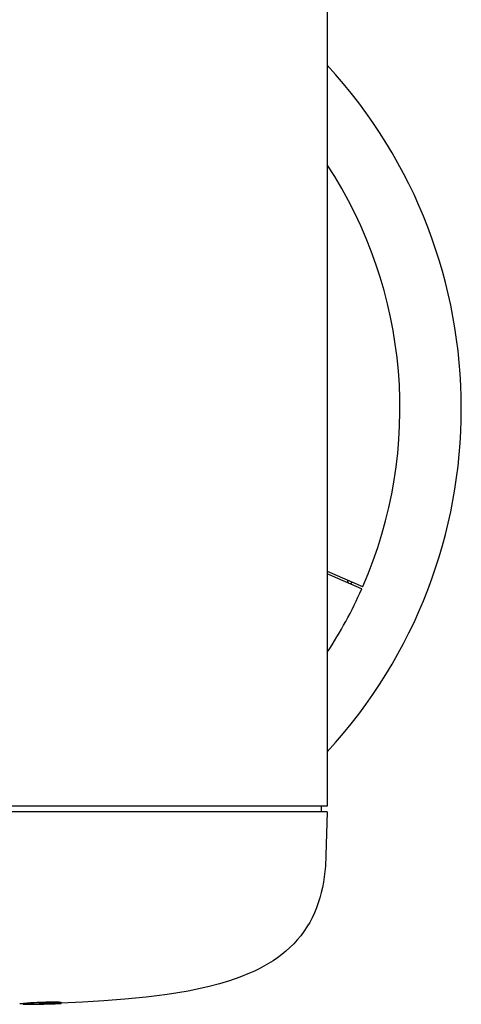
# Model space of a CAD drawing. Units: inches. Extents: x -12.4 to 1, y -14.9 to 5.
# Drawn here: x -7.8 to -5.6, y -14.9 to -9.9 of the extents above; entities that cross this region are included whole.
import ezdxf

# ---------------------------------------------------------------- set-up
doc = ezdxf.new("R2010")
doc.units = ezdxf.units.IN
doc.header["$MEASUREMENT"] = 0
doc.layers.add('ADC_CHAIRS', color=255, linetype='Continuous')

# ---------------------------------------------------------------- blocks, each defined once
blk = doc.blocks.new('361Support-R-C')
at = {"layer": 'ADC_CHAIRS'}
for p, q in [((-6.2734, -8.2218), (-6.2734, -13.888)), ((-6.2735, -12.7034), (-6.0958, -12.7814)), ((-6.1009, -12.7932), (-6.2735, -12.7167)), ((-6.0994, -12.7939), (-6.1009, -12.7932)), ((-6.0958, -12.7814), (-6.0942, -12.7821)), ((-6.2734, -13.888), (-10.0234, -13.888)), ((-6.3034, -13.888), (-6.3034, -13.918)), ((-6.2742, -13.918), (-10.0226, -13.918)), ((-6.2742, -13.918), (-6.28, -14.138)), ((-7.8077, -14.8855), (-7.8254, -14.8858)), ((-7.8077, -14.8863), (-7.8077, -14.8833)), ((-7.7234, -14.8862), (-7.7234, -14.8815)), ((-7.695, -14.8824), (-7.695, -14.8798)), ((-7.6162, -14.8799), (-7.6162, -14.8769)), ((-7.6162, -14.8827), (-7.6162, -14.88))]:
    blk.add_line(p, q, dxfattribs=at)
at = {"layer": 'ADC_CHAIRS', "flags": 128}
for points in [[(-6.28, -14.138), (-6.2827, -14.1917), (-6.2852, -14.2186), (-6.2885, -14.2453), (-6.2926, -14.2719), (-6.2976, -14.2983), (-6.3035, -14.3245), (-6.3105, -14.3505), (-6.3185, -14.3762), (-6.3277, -14.4015), (-6.3379, -14.4264), (-6.3493, -14.4508), (-6.362, -14.4745), (-6.3759, -14.4977), (-6.391, -14.5201), (-6.4072, -14.5418), (-6.4245, -14.5627), (-6.4427, -14.5826), (-6.4619, -14.6016), (-6.4819, -14.6195), (-6.5028, -14.6365), (-6.5244, -14.6525), (-6.5467, -14.6677), (-6.5696, -14.682), (-6.5929, -14.6954), (-6.6167, -14.708), (-6.6408, -14.7198), (-6.6653, -14.7309), (-6.7152, -14.751), (-6.7661, -14.7687), (-6.8176, -14.7842), (-6.8695, -14.7979), (-6.9219, -14.81), (-6.9746, -14.8206), (-7.0276, -14.8299), (-7.0808, -14.8381), (-7.1341, -14.8453), (-7.1875, -14.8516), (-7.2944, -14.8621), (-7.4015, -14.8703), (-7.5088, -14.8764), (-7.6162, -14.8809)], [(-7.8077, -14.8833), (-7.8074, -14.883), (-7.8067, -14.8828), (-7.8054, -14.8825), (-7.8037, -14.8822), (-7.8015, -14.8819), (-7.7988, -14.8815), (-7.7957, -14.8812), (-7.7922, -14.8809), (-7.7883, -14.8805), (-7.7841, -14.8802), (-7.7796, -14.8798), (-7.7747, -14.8795), (-7.7696, -14.8791), (-7.7643, -14.8788), (-7.7587, -14.8784), (-7.7529, -14.8781), (-7.747, -14.8778), (-7.7409, -14.8775), (-7.7348, -14.8772), (-7.7285, -14.8769), (-7.7221, -14.8767), (-7.7157, -14.8765), (-7.7092, -14.8762), (-7.7027, -14.876)], [(-7.7027, -14.8791), (-7.7156, -14.8795), (-7.7284, -14.88), (-7.7409, -14.8805), (-7.7529, -14.8811), (-7.7642, -14.8818), (-7.7747, -14.8825), (-7.7841, -14.8832), (-7.7922, -14.8839), (-7.7988, -14.8845), (-7.8036, -14.8852), (-7.8067, -14.8858), (-7.8077, -14.8863), (-7.8067, -14.8867), (-7.8037, -14.887), (-7.7988, -14.8872), (-7.7923, -14.8874), (-7.7842, -14.8874), (-7.7748, -14.8874), (-7.7643, -14.8873), (-7.753, -14.8871), (-7.741, -14.8869), (-7.7285, -14.8866), (-7.7157, -14.8863), (-7.7027, -14.886)], [(-7.7234, -14.8815), (-7.7234, -14.8814), (-7.7233, -14.8813), (-7.7231, -14.8812), (-7.7228, -14.8811), (-7.7223, -14.881), (-7.7218, -14.8809), (-7.7211, -14.8809), (-7.7202, -14.8808), (-7.7193, -14.8807), (-7.7183, -14.8806), (-7.7173, -14.8806), (-7.7162, -14.8805), (-7.715, -14.8805), (-7.7139, -14.8804), (-7.7127, -14.8804), (-7.7115, -14.8803), (-7.7104, -14.8803), (-7.7093, -14.8802), (-7.7082, -14.8802), (-7.7071, -14.8802), (-7.706, -14.8801), (-7.7049, -14.8801), (-7.7038, -14.8801), (-7.7027, -14.88)], [(-7.7234, -14.8832), (-7.7234, -14.8832), (-7.7232, -14.8832), (-7.7229, -14.8832), (-7.7225, -14.8833), (-7.7218, -14.8833), (-7.721, -14.8833), (-7.7199, -14.8832), (-7.7187, -14.8832), (-7.7174, -14.8832), (-7.7159, -14.8832), (-7.7145, -14.8831), (-7.713, -14.8831), (-7.7114, -14.8831), (-7.7099, -14.883), (-7.7084, -14.883), (-7.707, -14.883), (-7.7056, -14.8829), (-7.7041, -14.8829), (-7.7026, -14.8829), (-7.7011, -14.8828), (-7.6995, -14.8828), (-7.6979, -14.8827), (-7.6963, -14.8827), (-7.6946, -14.8826)], [(-7.627, -14.8829), (-7.6304, -14.8831), (-7.6338, -14.8833), (-7.6374, -14.8835), (-7.6414, -14.8837), (-7.6456, -14.8839), (-7.6504, -14.8842), (-7.6556, -14.8844), (-7.6612, -14.8846), (-7.6668, -14.8848), (-7.6723, -14.885), (-7.6776, -14.8851), (-7.6826, -14.8853), (-7.6873, -14.8854), (-7.6918, -14.8856), (-7.6963, -14.8857), (-7.7006, -14.8858), (-7.7047, -14.8859), (-7.7085, -14.886), (-7.7126, -14.8861), (-7.7166, -14.8862), (-7.7201, -14.8862), (-7.7224, -14.8863), (-7.7233, -14.8862), (-7.7234, -14.8862)], [(-7.7027, -14.876), (-7.6971, -14.8759), (-7.6914, -14.8757), (-7.6858, -14.8756), (-7.6803, -14.8755), (-7.6748, -14.8754), (-7.6693, -14.8753), (-7.664, -14.8753), (-7.6587, -14.8752), (-7.6537, -14.8752), (-7.6491, -14.8752), (-7.6451, -14.8753), (-7.6415, -14.8753), (-7.6384, -14.8753), (-7.6358, -14.8754), (-7.6335, -14.8755), (-7.6314, -14.8755), (-7.6294, -14.8756), (-7.6276, -14.8757), (-7.6258, -14.8758), (-7.6242, -14.8759), (-7.6227, -14.876), (-7.6213, -14.8761), (-7.62, -14.8762), (-7.6188, -14.8763)], [(-7.6188, -14.8793), (-7.62, -14.8792), (-7.6213, -14.8791), (-7.6227, -14.879), (-7.6242, -14.8789), (-7.6258, -14.8788), (-7.6276, -14.8787), (-7.6294, -14.8786), (-7.6314, -14.8785), (-7.6335, -14.8785), (-7.6358, -14.8784), (-7.6385, -14.8784), (-7.6416, -14.8783), (-7.6451, -14.8783), (-7.6491, -14.8782), (-7.6537, -14.8782), (-7.6587, -14.8782), (-7.664, -14.8783), (-7.6693, -14.8783), (-7.6748, -14.8784), (-7.6803, -14.8785), (-7.6858, -14.8786), (-7.6914, -14.8788), (-7.6971, -14.8789), (-7.7027, -14.8791)], [(-7.7027, -14.88), (-7.701, -14.88), (-7.6993, -14.8799), (-7.6976, -14.8799), (-7.6958, -14.8798), (-7.6941, -14.8798), (-7.6923, -14.8797), (-7.6905, -14.8797), (-7.6888, -14.8797), (-7.687, -14.8796), (-7.6852, -14.8796), (-7.6835, -14.8795), (-7.6818, -14.8795), (-7.68, -14.8795), (-7.6784, -14.8794), (-7.6767, -14.8794), (-7.6751, -14.8794), (-7.6735, -14.8794), (-7.6719, -14.8794), (-7.6703, -14.8794), (-7.6689, -14.8794), (-7.6677, -14.8794), (-7.6665, -14.8794), (-7.6654, -14.8794), (-7.6643, -14.8794)], [(-7.7027, -14.886), (-7.6962, -14.8858), (-7.6897, -14.8856), (-7.6832, -14.8854), (-7.6768, -14.8853), (-7.6705, -14.8851), (-7.6644, -14.8849), (-7.6589, -14.8847), (-7.6542, -14.8845), (-7.6503, -14.8844), (-7.647, -14.8842), (-7.6443, -14.8841), (-7.6417, -14.884), (-7.6393, -14.8839), (-7.637, -14.8838), (-7.6348, -14.8837), (-7.6327, -14.8836), (-7.6306, -14.8835), (-7.6286, -14.8834), (-7.6267, -14.8833), (-7.6248, -14.8832), (-7.623, -14.8831), (-7.6212, -14.883), (-7.6194, -14.8829), (-7.6176, -14.8828)], [(-7.6643, -14.8794), (-7.6718, -14.8798), (-7.6787, -14.8803), (-7.6846, -14.8808), (-7.6894, -14.8812), (-7.6927, -14.8817), (-7.6946, -14.8822), (-7.6949, -14.8825), (-7.6935, -14.8829), (-7.6907, -14.8831), (-7.6863, -14.8832), (-7.6808, -14.8833), (-7.6742, -14.8833), (-7.6668, -14.8832), (-7.659, -14.883), (-7.651, -14.8827), (-7.6432, -14.8824), (-7.6359, -14.8821), (-7.6295, -14.8817), (-7.6241, -14.8812), (-7.62, -14.8808), (-7.6173, -14.8804), (-7.6162, -14.88), (-7.6167, -14.8796), (-7.6188, -14.8793)], [(-7.6176, -14.8828), (-7.6172, -14.8828), (-7.6168, -14.8827), (-7.6165, -14.8827), (-7.6163, -14.8827), (-7.6162, -14.8827), (-7.6162, -14.8826), (-7.6163, -14.8826), (-7.6166, -14.8826), (-7.6169, -14.8826), (-7.6173, -14.8826), (-7.6178, -14.8826), (-7.6184, -14.8826), (-7.619, -14.8826), (-7.6197, -14.8827), (-7.6205, -14.8827), (-7.6213, -14.8827), (-7.6221, -14.8827), (-7.6229, -14.8827), (-7.6237, -14.8828), (-7.6244, -14.8828), (-7.6252, -14.8828), (-7.6258, -14.8829), (-7.6265, -14.8829), (-7.627, -14.8829)], [(-7.6188, -14.8763), (-7.6186, -14.8763), (-7.6184, -14.8763), (-7.6182, -14.8763), (-7.618, -14.8764), (-7.6178, -14.8764), (-7.6177, -14.8764), (-7.6175, -14.8764), (-7.6174, -14.8765), (-7.6172, -14.8765), (-7.6171, -14.8765), (-7.617, -14.8765), (-7.6168, -14.8766), (-7.6167, -14.8766), (-7.6166, -14.8766), (-7.6166, -14.8767), (-7.6165, -14.8767), (-7.6164, -14.8767), (-7.6164, -14.8767), (-7.6163, -14.8768), (-7.6163, -14.8768), (-7.6162, -14.8768), (-7.6162, -14.8768), (-7.6162, -14.8769), (-7.6162, -14.8769)]]:
    blk.add_lwpolyline(points, dxfattribs=at)
at = {"layer": 'ADC_CHAIRS'}
for centre, radius, start, end in [((-8.1468, -11.884), 2.55, 317.2786, 42.7214), ((-8.1468, -11.884), 2.2405, 336.369, 33.2648), ((-6.1559, -12.7524), 0.015, 165.4802, 246.1044), ((-8.1468, -11.884), 2.2405, 326.7352, 336.0404), ((-8.1468, -11.884), 2.1812, 336.0387, 336.3707)]:
    blk.add_arc(centre, radius, start, end, dxfattribs=at)

msp = doc.modelspace()

# ---------------------------------------------------------------- block references
msp.add_blockref('361Support-R-C', (0, 0))

doc.saveas('drawing.dxf')
